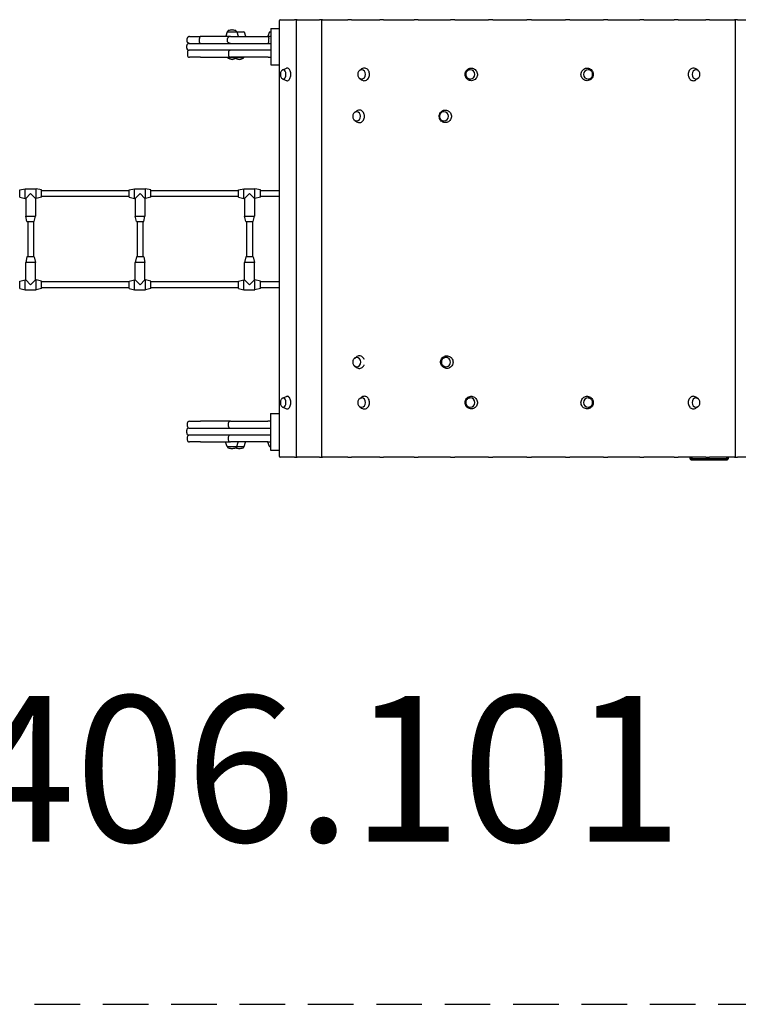
# Model space of a CAD drawing. Units: millimetres. Extents: x -3915 to 3904, y -2098 to 3663.
# Drawn here: x -330 to 1641, y -2098 to 602 of the extents above; entities that cross this region are included whole.
import ezdxf

# ---------------------------------------------------------------- set-up
doc = ezdxf.new("R2010")
doc.units = ezdxf.units.MM
doc.header["$LTSCALE"] = 50
doc.linetypes.add('DASHED', pattern=[0.75, 0.5, -0.25])
doc.layers.add('SW_hulplaag', color=6, linetype='Continuous', plot=False)
doc.layers.add('SW_Toestellen', color=2, linetype='Continuous')
doc.styles.add('SPW_2D_CAD', font='arial.ttf', dxfattribs={"height": 400})

msp = doc.modelspace()

# ---------------------------------------------------------------- linework, layer by layer
at = {"layer": 'SW_Toestellen'}
for p, q in [((381.7, 599), (381.7, -595)), ((384.7, 602), (385, 602)), ((385, 602), (424, 602)), ((426.5, 602), (424, 602)), ((431.1, 602), (426.5, 602)), ((428.1, 599), (428.1, -595)), ((431.1, 602), (491.9, 602)), ((494.4, 602), (491.9, 602)), ((500.3, 602), (494.4, 602)), ((497.3, 599), (497.3, -595)), ((500.3, 602), (570, 602)), ((572.7, 602), (570, 602)), ((579.3, 602), (572.7, 602)), ((579.7, 602), (579.3, 602)), ((579.7, 602), (657.1, 602)), ((659.7, 602), (657.1, 602)), ((667, 602), (659.7, 602)), ((667.7, 602), (667, 602)), ((667.7, 602), (751.5, 602)), ((754, 602), (751.5, 602)), ((761.9, 602), (754, 602)), ((762.9, 602), (761.9, 602)), ((762.9, 602), (851.5, 602)), ((853.9, 602), (851.5, 602)), ((862.1, 602), (853.9, 602)), ((863.5, 602), (862.1, 602)), ((863.5, 602), (955.3, 602)), ((957.5, 602), (955.3, 602)), ((965.9, 602), (957.5, 602)), ((967.6, 602), (965.9, 602)), ((967.6, 602), (1061, 602)), ((1062.9, 602), (1061, 602)), ((1071.4, 602), (1062.9, 602)), ((1073.4, 602), (1071.4, 602)), ((1073.4, 602), (1166.7, 602)), ((1168.4, 602), (1166.7, 602)), ((1176.8, 602), (1168.4, 602)), ((1179, 602), (1176.8, 602)), ((1179, 602), (1270.5, 602)), ((1271.8, 602), (1270.5, 602)), ((1280, 602), (1271.8, 602)), ((1282.4, 602), (1280, 602)), ((1282.4, 602), (1370.5, 602)), ((1371.5, 602), (1370.5, 602)), ((1379.2, 602), (1371.5, 602)), ((1381.8, 602), (1379.2, 602)), ((1381.8, 602), (1464.8, 602)), ((1465.5, 602), (1464.8, 602)), ((1472.7, 602), (1465.5, 602)), ((1475.4, 602), (1472.7, 602)), ((1475.4, 602), (1551.9, 602)), ((1552.2, 602), (1551.9, 602)), ((1558.7, 602), (1552.2, 602)), ((1561.4, 602), (1558.7, 602)), ((1561.4, 602), (1630, 602)), ((1635.8, 602), (1630, 602)), ((1633, -595), (1633, 599)), ((1638.4, 602), (1635.8, 602)), ((1638.4, 602), (1697.8, 602)), ((239.1, 568.7), (234.9, 556.7)), ((239.6, 569), (264.9, 569)), ((264.9, 569), (284.9, 569)), ((265.3, 568.7), (269.5, 556.7)), ((268.2, 569), (276.4, 569)), ((268.2, 569), (268.2, 569)), ((276.4, 569), (276.4, 569)), ((285.4, 568.7), (289.6, 556.7)), ((354.9, 568.7), (350.8, 556.7)), ((355.4, 569), (358.7, 569)), ((358.7, 578), (381.7, 578)), ((358.7, 578), (358.7, 478)), ((129.3, 543), (129.3, 550)), ((135.7, 556), (166.2, 556)), ((162.8, 543), (162.8, 550)), ((248.4, 556), (166.2, 556)), ((239.9, 543), (239.9, 550)), ((248.4, 556), (351.1, 556)), ((358.7, 556), (351.1, 556)), ((353, 543), (353, 550)), ((128, 524), (128, 531)), ((134, 537), (358.7, 537)), ((358.7, 518), (134, 518)), ((129.7, 512), (129.7, 505)), ((166.2, 499), (135.7, 499)), ((166.2, 499), (248.4, 499)), ((240.2, 497.4), (240.2, 499)), ((264.2, 497.4), (240.2, 497.4)), ((242.4, 512), (242.4, 505)), ((351.1, 499), (248.4, 499)), ((264.2, 497.4), (264.2, 499)), ((284.3, 497.4), (264.2, 497.4)), ((284.3, 497.4), (284.3, 499)), ((351.1, 499), (358.7, 499)), ((358.7, 478), (381.7, 478)), ((391.7, 464.8), (401.2, 468.8)), ((602.5, 463.3), (607.6, 466.9)), ((1529.4, 463.4), (1524.2, 467.1)), ((391.7, 439.2), (401.2, 435.2)), ((602.5, 440.7), (607.6, 437.1)), ((1529.4, 440.6), (1524.2, 436.9)), ((589.1, 348.5), (594.5, 352.1)), ((589.1, 325.5), (594.5, 321.9)), ((-330, 135), (-315, 138.5)), ((-315, 111.5), (-315, 138.5)), ((-315, 138.5), (-285, 138.5)), ((-285, 111.5), (-285, 138.5)), ((-270, 135), (-285, 138.5)), ((-270, 115), (-270, 135)), ((-30, 135), (-15, 138.5)), ((-15, 111.5), (-15, 138.5)), ((-15, 138.5), (15, 138.5)), ((15, 111.5), (15, 138.5)), ((30, 135), (15, 138.5)), ((270, 135), (285, 138.5)), ((285, 111.5), (285, 138.5)), ((285, 138.5), (315, 138.5)), ((315, 111.5), (315, 138.5)), ((330, 135), (315, 138.5)), ((-330, 115), (-330, 135)), ((-330, 115), (-315, 111.5)), ((-315, 111.5), (-313.5, 111.5)), ((-300, 125), (-313.5, 111.5)), ((-313.5, 111.5), (-313.5, 63.5)), ((-286.5, 111.5), (-300, 125)), ((-286.5, 111.5), (-286.5, 63.5)), ((-286.5, 111.5), (-285, 111.5)), ((-270, 115), (-285, 111.5)), ((-30, 133), (-270, 133)), ((-30, 117), (-270, 117)), ((-30, 115), (-30, 135)), ((-30, 115), (-15, 111.5)), ((-15, 111.5), (-13.5, 111.5)), ((0, 125), (-13.5, 111.5)), ((-13.5, 111.5), (-13.5, 63.5)), ((13.5, 111.5), (0, 125)), ((13.5, 111.5), (13.5, 63.5)), ((13.5, 111.5), (15, 111.5)), ((30, 115), (15, 111.5)), ((30, 115), (30, 135)), ((270, 133), (30, 133)), ((270, 117), (30, 117)), ((270, 115), (270, 135)), ((270, 115), (285, 111.5)), ((285, 111.5), (286.5, 111.5)), ((300, 125), (286.5, 111.5)), ((286.5, 111.5), (286.5, 63.5)), ((313.5, 111.5), (300, 125)), ((313.5, 111.5), (313.5, 63.5)), ((313.5, 111.5), (315, 111.5)), ((330, 115), (315, 111.5)), ((330, 115), (330, 135)), ((381.7, 133), (330, 133)), ((381.7, 117), (330, 117)), ((-313.5, 63.5), (-286.5, 63.5)), ((-310, 48.5), (-313.5, 63.5)), ((-290, 48.5), (-286.5, 63.5)), ((-13.5, 63.5), (13.5, 63.5)), ((-10, 48.5), (-13.5, 63.5)), ((10, 48.5), (13.5, 63.5)), ((286.5, 63.5), (313.5, 63.5)), ((290, 48.5), (286.5, 63.5)), ((310, 48.5), (313.5, 63.5)), ((-310, 48.5), (-290, 48.5)), ((-308, 48.5), (-308, -48.5)), ((-292, 48.5), (-292, -48.5)), ((-10, 48.5), (10, 48.5)), ((-8, 48.5), (-8, -48.5)), ((8, 48.5), (8, -48.5)), ((290, 48.5), (310, 48.5)), ((292, 48.5), (292, -48.5)), ((308, 48.5), (308, -48.5)), ((-310, -48.5), (-313.5, -63.5)), ((-290, -48.5), (-310, -48.5)), ((-290, -48.5), (-286.5, -63.5)), ((-10, -48.5), (-13.5, -63.5)), ((10, -48.5), (-10, -48.5)), ((10, -48.5), (13.5, -63.5)), ((290, -48.5), (286.5, -63.5)), ((310, -48.5), (290, -48.5)), ((310, -48.5), (313.5, -63.5)), ((-286.5, -63.5), (-313.5, -63.5)), ((-313.5, -111.5), (-313.5, -63.5)), ((-286.5, -111.5), (-286.5, -63.5)), ((13.5, -63.5), (-13.5, -63.5)), ((-13.5, -111.5), (-13.5, -63.5)), ((13.5, -111.5), (13.5, -63.5)), ((313.5, -63.5), (286.5, -63.5)), ((286.5, -111.5), (286.5, -63.5)), ((313.5, -111.5), (313.5, -63.5)), ((-330, -115), (-315, -111.5)), ((-330, -135), (-330, -115)), ((-315, -138.5), (-315, -111.5)), ((-315, -111.5), (-313.5, -111.5)), ((-313.5, -111.5), (-300, -125)), ((-300, -125), (-286.5, -111.5)), ((-286.5, -111.5), (-285, -111.5)), ((-285, -138.5), (-285, -111.5)), ((-270, -115), (-285, -111.5)), ((-270, -135), (-270, -115)), ((-30, -117), (-270, -117)), ((-30, -133), (-270, -133)), ((-30, -115), (-15, -111.5)), ((-30, -135), (-30, -115)), ((-15, -138.5), (-15, -111.5)), ((-15, -111.5), (-13.5, -111.5)), ((-13.5, -111.5), (0, -125)), ((0, -125), (13.5, -111.5)), ((13.5, -111.5), (15, -111.5)), ((15, -138.5), (15, -111.5)), ((30, -115), (15, -111.5)), ((30, -135), (30, -115)), ((270, -117), (30, -117)), ((270, -133), (30, -133)), ((270, -115), (285, -111.5)), ((270, -135), (270, -115)), ((285, -138.5), (285, -111.5)), ((285, -111.5), (286.5, -111.5)), ((286.5, -111.5), (300, -125)), ((300, -125), (313.5, -111.5)), ((313.5, -111.5), (315, -111.5)), ((315, -138.5), (315, -111.5)), ((330, -115), (315, -111.5)), ((330, -135), (330, -115)), ((381.7, -117), (330, -117)), ((381.7, -133), (330, -133)), ((-330, -135), (-315, -138.5)), ((-315, -138.5), (-285, -138.5)), ((-270, -135), (-285, -138.5)), ((-30, -135), (-15, -138.5)), ((-15, -138.5), (15, -138.5)), ((30, -135), (15, -138.5)), ((270, -135), (285, -138.5)), ((285, -138.5), (315, -138.5)), ((330, -135), (315, -138.5)), ((588.8, -325.9), (593.5, -322.3)), ((588.8, -348.1), (593.5, -351.7)), ((391.7, -435.2), (401.2, -431.2)), ((602.5, -436.7), (607.6, -433.1)), ((1529.4, -436.6), (1524.2, -432.9)), ((358.2, -478), (381.7, -478)), ((358.2, -478), (358.2, -578)), ((391.7, -460.8), (401.2, -464.8)), ((602.5, -459.3), (607.6, -462.9)), ((1529.4, -459.4), (1524.2, -463.1)), ((129.6, -505), (129.6, -512)), ((135.6, -499), (165.9, -499)), ((248, -499), (165.9, -499)), ((242, -505), (242, -512)), ((248, -499), (350.7, -499)), ((358.2, -499), (350.7, -499)), ((127.9, -531), (127.9, -524)), ((133.9, -518), (358.2, -518)), ((358.2, -537), (133.9, -537)), ((129.6, -543), (129.6, -550)), ((165.9, -556), (135.6, -556)), ((165.9, -556), (248, -556)), ((238.9, -568.7), (234.8, -556.7)), ((242, -543), (242, -550)), ((350.7, -556), (248, -556)), ((265.2, -568.7), (269.3, -556.7)), ((285.4, -568.7), (289.6, -556.7)), ((354.6, -568.7), (350.5, -556.7)), ((350.7, -556), (358.2, -556)), ((264.7, -569), (239.4, -569)), ((284.9, -569), (264.7, -569)), ((358.2, -569), (355.1, -569)), ((358.2, -578), (381.7, -578)), ((385, -598), (384.7, -598)), ((424, -598), (385, -598)), ((424, -598), (426.5, -598)), ((426.5, -598), (431.1, -598)), ((491.9, -598), (431.1, -598)), ((491.9, -598), (494.4, -598)), ((494.4, -598), (500.3, -598)), ((570, -598), (500.3, -598)), ((570, -598), (572.7, -598)), ((572.7, -598), (579.3, -598)), ((579.3, -598), (579.7, -598)), ((657.1, -598), (579.7, -598)), ((657.1, -598), (659.7, -598)), ((659.7, -598), (667, -598)), ((667, -598), (667.7, -598)), ((751.5, -598), (667.7, -598)), ((751.5, -598), (754, -598)), ((754, -598), (761.9, -598)), ((761.9, -598), (762.9, -598)), ((851.5, -598), (762.9, -598)), ((851.5, -598), (853.9, -598)), ((853.9, -598), (862.1, -598)), ((862.1, -598), (863.5, -598)), ((955.3, -598), (863.5, -598)), ((955.3, -598), (957.5, -598)), ((957.5, -598), (965.9, -598)), ((965.9, -598), (967.6, -598)), ((1061, -598), (967.6, -598)), ((1061, -598), (1062.9, -598)), ((1062.9, -598), (1071.4, -598)), ((1071.4, -598), (1073.4, -598)), ((1166.7, -598), (1073.4, -598)), ((1166.7, -598), (1168.4, -598)), ((1168.4, -598), (1176.8, -598)), ((1176.8, -598), (1179, -598)), ((1270.5, -598), (1179, -598)), ((1270.5, -598), (1271.8, -598)), ((1271.8, -598), (1280, -598)), ((1280, -598), (1282.4, -598)), ((1370.5, -598), (1282.4, -598)), ((1370.5, -598), (1371.5, -598)), ((1371.5, -598), (1379.2, -598)), ((1379.2, -598), (1381.8, -598)), ((1464.8, -598), (1381.8, -598)), ((1464.8, -598), (1465.5, -598)), ((1465.5, -598), (1472.7, -598)), ((1472.7, -598), (1475.4, -598)), ((1551.9, -598), (1475.4, -598)), ((1507.8, -598), (1507.8, -602)), ((1507.8, -602), (1510.7, -602)), ((1510.7, -602), (1513.7, -598)), ((1513.7, -598), (1510.7, -602)), ((1510.7, -602), (1510.7, -598)), ((1610.7, -602), (1510.7, -602)), ((1510.7, -604.8), (1510.7, -602)), ((1510.7, -604.8), (1610.7, -604.8)), ((1551.9, -598), (1552.2, -598)), ((1552.2, -598), (1558.7, -598)), ((1558.7, -598), (1561.4, -598)), ((1630, -598), (1561.4, -598)), ((1607.7, -598), (1610.7, -602)), ((1610.7, -602), (1607.7, -598)), ((1610.7, -598), (1610.7, -602)), ((1610.7, -604.8), (1610.7, -602)), ((1610.7, -602), (1613.6, -602)), ((1613.6, -602), (1613.6, -598)), ((1630, -598), (1635.8, -598)), ((1635.8, -598), (1638.4, -598)), ((1697.8, -598), (1638.4, -598))]:
    msp.add_line(p, q, dxfattribs=at)
at = {"layer": 'SW_Toestellen', "color": 254, "linetype": 'DASHED', "ltscale": 5}
msp.add_lwpolyline([(-2914.5, -2098), (2904.1, -2098, 0.414214), (3904.1, -1098)], format="xyb", dxfattribs=at)
at = {"layer": 'SW_Toestellen'}
for centre, radius, start, end in [((384.7, 599), 3, 90, 180), ((431.1, 599), 3, 90, 180), ((500.3, 599), 3, 90, 180), ((1630, 599), 3, 0, 90), ((239.6, 568.5), 0.5, 90.6912, 160.9065), ((242.6, 569), 3, 106.5728, 180), ((254.5, 529), 44.8, 92.8998, 106.5728), ((249.9, 529), 44.8, 73.4272, 87.1002), ((261.9, 569), 3, 0, 73.4272), ((264.9, 568.5), 0.5, 19.0935, 89.3088), ((284.9, 568.5), 0.5, 19.0935, 89.3088), ((355.4, 568.5), 0.5, 90.6912, 160.9065), ((235.4, 556.5), 0.5, 160.9065, 270), ((269, 556.5), 0.5, 270, 19.0935), ((289.1, 556.5), 0.5, 270, 19.0935), ((351.2, 556.5), 0.5, 160.9065, 270), ((134, 531), 6, 90, 180), ((134, 524), 6, 180, 270), ((135.7, 512), 6, 90, 180), ((248.4, 512), 6, 90, 180), ((135.7, 505), 6, 180, 270), ((252.2, 512.4), 19.2, 231.3178, 308.6822), ((248.4, 505), 6, 180, 270), ((272.3, 512.4), 19.2, 238.4804, 308.6822), ((135.6, -505), 6, 90, 180), ((135.6, -512), 6, 180, 270), ((248, -505), 6, 90, 180), ((248, -512), 6, 180, 270), ((133.9, -524), 6, 90, 180), ((133.9, -531), 6, 180, 270), ((135.6, -543), 6, 90, 180), ((248, -543), 6, 90, 180), ((135.6, -550), 6, 180, 270), ((235.3, -556.5), 0.5, 90, 199.0935), ((248, -550), 6, 180, 270), ((268.8, -556.5), 0.5, 340.9065, 90), ((289.1, -556.5), 0.5, 340.9065, 90), ((350.9, -556.5), 0.5, 90, 199.0935), ((239.4, -568.5), 0.5, 199.0935, 269.3088), ((242.4, -569), 3, 180, 253.4272), ((254.3, -529), 44.8, 253.4272, 267.1002), ((249.8, -529), 44.8, 272.8998, 286.5728), ((274.5, -529), 44.8, 253.945, 267.1002), ((261.7, -569), 3, 286.5728, 0), ((264.7, -568.5), 0.5, 270.6912, 340.9065), ((270, -529), 44.8, 272.8998, 286.5728), ((281.9, -569), 3, 286.5728, 0), ((284.9, -568.5), 0.5, 270.6912, 340.9065), ((355.1, -568.5), 0.5, 199.0935, 269.3088), ((384.7, -595), 3, 180, 270), ((431.1, -595), 3, 180, 270), ((500.3, -595), 3, 180, 270), ((1630, -595), 3, 270, 0)]:
    msp.add_arc(centre, radius, start, end, dxfattribs=at)
for centre, major_axis, ratio, start_param in [((393.1, 452), (0, 12.7), 0.556091, 3.141593), ((607.9, 452), (0, 12.7), 0.825959, 3.141593), ((905.7, 452), (0, 12.7), 0.981245, 3.141593), ((1228.7, 452), (0, -12.7), 0.977835, 3.141593), ((1524.4, 452), (0, -12.7), 0.81628, 3.141593), ((594.1, 337), (0, 12.6), 0.81218, 3.141593), ((833.5, 337), (0, 12.6), 0.957694, 3.141593), ((594.4, -337), (0, 12.7), 0.835765, 3.141593), ((838.8, -337), (0, 12.7), 0.980121, 3.130018), ((393.1, -448), (0, 12.7), 0.556091, 3.141593), ((607.9, -448), (0, 12.7), 0.825959, 3.141593), ((905.7, -448), (0, 12.7), 0.981245, 3.141593), ((1228.7, -448), (0, -12.7), 0.977835, 3.141593), ((1524.4, -448), (0, -12.7), 0.81628, 3.141593)]:
    msp.add_ellipse(centre, major_axis=major_axis, ratio=ratio, start_param=start_param, end_param=6.283185, dxfattribs=at)
for points, knots in [([(135.7, 556), (135.7, 556), (135.7, 556), (135, 556), (134.3, 555.9), (133, 555.5), (132.4, 555.2), (131.3, 554.4), (130.7, 553.9), (130, 552.8), (129.7, 552.2), (129.4, 551.1), (129.3, 550.6), (129.3, 550)], [-0.001559, -0.001559, -0.001559, -0.001559, 0, 0, 0.271341, 0.271341, 0.529133, 0.529133, 0.78793, 0.78793, 0.982037, 0.982037, 1.152016, 1.152016, 1.152016, 1.152016]), ([(135.7, 537), (135.7, 537), (135.7, 537), (135, 537), (134.3, 537.1), (133, 537.5), (132.4, 537.8), (131.3, 538.6), (130.7, 539.1), (130, 540.2), (129.7, 540.8), (129.4, 541.9), (129.3, 542.4), (129.3, 543)], [-1.142667, -1.142667, -1.142667, -1.142667, -1.141123, -1.141123, -0.872347, -0.872347, -0.616993, -0.616993, -0.360643, -0.360643, -0.168372, -0.168372, 0, 0, 0, 0]), ([(166.2, 556), (166.2, 556), (166.1, 556), (165.8, 556), (165.4, 555.9), (164.7, 555.5), (164.4, 555.2), (163.8, 554.4), (163.5, 553.9), (163.1, 552.8), (163, 552.2), (162.8, 551.1), (162.8, 550.6), (162.8, 550)], [-1.142667, -1.142667, -1.142667, -1.142667, -1.141123, -1.141123, -0.872347, -0.872347, -0.616993, -0.616993, -0.360643, -0.360643, -0.168372, -0.168372, 0, 0, 0, 0]), ([(166.2, 537), (166.2, 537), (166.1, 537), (165.8, 537), (165.4, 537.1), (164.7, 537.5), (164.4, 537.8), (163.8, 538.6), (163.5, 539.1), (163.1, 540.2), (163, 540.8), (162.8, 541.9), (162.8, 542.4), (162.8, 543)], [-0.001559, -0.001559, -0.001559, -0.001559, 0, 0, 0.271341, 0.271341, 0.529133, 0.529133, 0.78793, 0.78793, 0.982037, 0.982037, 1.152016, 1.152016, 1.152016, 1.152016]), ([(248.4, 556), (248.3, 556), (248.3, 556), (247.4, 556), (246.5, 555.9), (244.8, 555.5), (244, 555.2), (242.5, 554.4), (241.8, 553.9), (240.8, 552.8), (240.4, 552.2), (240, 551.1), (239.9, 550.6), (239.9, 550)], [-0.001559, -0.001559, -0.001559, -0.001559, 0, 0, 0.271341, 0.271341, 0.529133, 0.529133, 0.78793, 0.78793, 0.982037, 0.982037, 1.152016, 1.152016, 1.152016, 1.152016]), ([(248.4, 537), (248.3, 537), (248.3, 537), (247.4, 537), (246.5, 537.1), (244.8, 537.5), (244, 537.8), (242.5, 538.6), (241.8, 539.1), (240.8, 540.2), (240.4, 540.8), (240, 541.9), (239.9, 542.4), (239.9, 543)], [-1.142667, -1.142667, -1.142667, -1.142667, -1.141123, -1.141123, -0.872347, -0.872347, -0.616993, -0.616993, -0.360643, -0.360643, -0.168372, -0.168372, 0, 0, 0, 0]), ([(351.1, 556), (351.1, 556), (351.1, 556), (351.3, 556), (351.5, 555.9), (351.9, 555.5), (352.1, 555.2), (352.4, 554.4), (352.6, 553.9), (352.8, 552.8), (352.9, 552.2), (353, 551.1), (353, 550.6), (353, 550)], [-1.142667, -1.142667, -1.142667, -1.142667, -1.141123, -1.141123, -0.872347, -0.872347, -0.616993, -0.616993, -0.360643, -0.360643, -0.168372, -0.168372, 0, 0, 0, 0]), ([(351.1, 537), (351.1, 537), (351.1, 537), (351.3, 537), (351.5, 537.1), (351.9, 537.5), (352.1, 537.8), (352.4, 538.6), (352.6, 539.1), (352.8, 540.2), (352.9, 540.8), (353, 541.9), (353, 542.4), (353, 543)], [-0.001559, -0.001559, -0.001559, -0.001559, 0, 0, 0.271341, 0.271341, 0.529133, 0.529133, 0.78793, 0.78793, 0.982037, 0.982037, 1.152016, 1.152016, 1.152016, 1.152016]), ([(393.1, 464.6), (392.3, 464.6), (391.5, 464.5), (390, 463.9), (389.3, 463.4), (387.9, 462.1), (387.3, 461.3), (386.1, 459.3), (385.7, 458.1), (385, 455.5), (384.8, 454.2), (384.7, 451.5), (384.8, 450.1), (385.2, 447.5), (385.6, 446.2), (386.6, 443.9), (387.2, 442.8), (388.8, 441), (389.7, 440.3), (391.5, 439.5), (392.3, 439.3), (393.1, 439.3)], [4.712389, 4.712389, 4.712389, 4.712389, 4.934325, 4.934325, 5.18006, 5.18006, 5.489724, 5.489724, 5.850454, 5.850454, 6.211341, 6.211341, 6.566769, 6.566769, 6.924635, 6.924635, 7.28882, 7.28882, 7.622013, 7.622013, 7.853982, 7.853982, 7.853982, 7.853982]), ([(401.2, 435.2), (402.2, 434.8), (403.3, 434.6), (405.3, 434.9), (406.3, 435.3), (408.2, 436.7), (409.1, 437.6), (410.7, 440), (411.4, 441.5), (412.5, 444.6), (412.9, 446.4), (413.4, 450), (413.4, 451.8), (413.2, 455.5), (413, 457.3), (412.1, 460.7), (411.5, 462.3), (410.1, 465), (409.3, 466.2), (407.4, 468), (406.4, 468.7), (404.3, 469.3), (403.2, 469.4), (401.9, 469.1), (401.5, 468.9), (401.2, 468.8)], [1.337068, 1.337068, 1.337068, 1.337068, 1.646801, 1.646801, 1.94881, 1.94881, 2.266625, 2.266625, 2.591753, 2.591753, 2.916499, 2.916499, 3.240331, 3.240331, 3.564, 3.564, 3.888321, 3.888321, 4.213612, 4.213612, 4.535924, 4.535924, 4.84233, 4.84233, 4.946118, 4.946118, 4.946118, 4.946118]), ([(607.9, 464.6), (606.7, 464.6), (605.6, 464.4), (603.4, 463.7), (602.4, 463.1), (600.6, 461.6), (599.7, 460.6), (598.3, 458.5), (597.8, 457.3), (597.1, 454.7), (596.9, 453.3), (596.9, 450.6), (597.1, 449.2), (597.9, 446.6), (598.4, 445.3), (599.9, 443.2), (600.8, 442.2), (602.8, 440.7), (603.9, 440.1), (606, 439.5), (606.9, 439.3), (607.9, 439.3)], [4.712389, 4.712389, 4.712389, 4.712389, 5.004305, 5.004305, 5.303344, 5.303344, 5.618651, 5.618651, 5.949054, 5.949054, 6.287431, 6.287431, 6.627894, 6.627894, 6.966124, 6.966124, 7.295845, 7.295845, 7.60928, 7.60928, 7.853982, 7.853982, 7.853982, 7.853982]), ([(607.6, 437.1), (608.9, 436.2), (610.3, 435.5), (613.3, 434.7), (614.9, 434.6), (617.9, 435), (619.4, 435.5), (622.2, 437), (623.5, 438), (625.7, 440.5), (626.7, 441.9), (628.2, 445.2), (628.7, 446.9), (629.3, 450.6), (629.4, 452.4), (628.9, 456.1), (628.5, 457.9), (627.2, 461.2), (626.3, 462.8), (624.1, 465.4), (622.9, 466.5), (620.1, 468.2), (618.7, 468.8), (615.6, 469.4), (614.1, 469.4), (611.1, 468.8), (609.6, 468.2), (608, 467.2), (607.8, 467), (607.6, 466.9)], [1.038894, 1.038894, 1.038894, 1.038894, 1.357979, 1.357979, 1.674496, 1.674496, 1.990482, 1.990482, 2.30861, 2.30861, 2.629199, 2.629199, 2.951126, 2.951126, 3.273509, 3.273509, 3.595921, 3.595921, 3.917979, 3.917979, 4.238893, 4.238893, 4.557484, 4.557484, 4.87368, 4.87368, 5.189907, 5.189907, 5.244292, 5.244292, 5.244292, 5.244292]), ([(891.2, 452), (891.2, 450.2), (891.5, 448.3), (892.6, 444.8), (893.4, 443.1), (895.6, 440.2), (896.9, 438.9), (899.9, 436.8), (901.6, 436), (905, 434.9), (906.8, 434.7), (910.5, 434.8), (912.3, 435.1), (915.7, 436.4), (917.3, 437.3), (920.1, 439.6), (921.3, 441), (923.3, 444), (924.1, 445.7), (925, 449.3), (925.2, 451.2), (925, 454.9), (924.6, 456.7), (923.3, 460.1), (922.3, 461.7), (920, 464.5), (918.6, 465.8), (915.5, 467.7), (913.8, 468.4), (910.3, 469.3), (908.5, 469.4), (904.9, 469.1), (903.1, 468.6), (899.8, 467.1), (898.2, 466.1), (895.5, 463.7), (894.3, 462.2), (892.5, 459), (891.9, 457.3), (891.3, 454.3), (891.2, 453.2), (891.2, 452)], [0, 0, 0, 0, 0.320333, 0.320333, 0.640605, 0.640605, 0.96071, 0.96071, 1.2806, 1.2806, 1.600311, 1.600311, 1.91996, 1.91996, 2.239697, 2.239697, 2.559626, 2.559626, 2.879768, 2.879768, 3.20006, 3.20006, 3.520391, 3.520391, 3.840639, 3.840639, 4.160707, 4.160707, 4.480558, 4.480558, 4.800247, 4.800247, 5.119901, 5.119901, 5.439668, 5.439668, 5.759637, 5.759637, 6.079813, 6.079813, 6.283185, 6.283185, 6.283185, 6.283185]), ([(905.7, 464.6), (904.4, 464.6), (903.1, 464.4), (900.6, 463.6), (899.4, 463), (897.2, 461.4), (896.3, 460.4), (894.8, 458.2), (894.2, 457), (893.4, 454.4), (893.2, 453), (893.3, 450.3), (893.6, 449), (894.5, 446.4), (895.1, 445.2), (896.8, 443.1), (897.8, 442.2), (900, 440.7), (901.2, 440.1), (903.6, 439.5), (904.7, 439.3), (905.7, 439.3)], [4.712389, 4.712389, 4.712389, 4.712389, 5.029831, 5.029831, 5.347797, 5.347797, 5.667102, 5.667102, 5.987985, 5.987985, 6.310071, 6.310071, 6.63255, 6.63255, 6.954482, 6.954482, 7.275104, 7.275104, 7.594134, 7.594134, 7.853982, 7.853982, 7.853982, 7.853982]), ([(1209.1, 452), (1209.1, 450.2), (1209.4, 448.3), (1210.5, 444.8), (1211.4, 443.1), (1213.5, 440.2), (1214.9, 438.9), (1217.8, 436.8), (1219.5, 436), (1222.9, 434.9), (1224.7, 434.7), (1228.3, 434.8), (1230.1, 435.1), (1233.5, 436.4), (1235.1, 437.3), (1238, 439.6), (1239.2, 441), (1241.2, 444), (1241.9, 445.7), (1242.9, 449.3), (1243, 451.2), (1242.8, 454.9), (1242.4, 456.7), (1241.1, 460.1), (1240.2, 461.7), (1237.8, 464.5), (1236.5, 465.8), (1233.4, 467.7), (1231.7, 468.4), (1228.2, 469.3), (1226.4, 469.4), (1222.8, 469.1), (1221, 468.6), (1217.7, 467.1), (1216.1, 466.1), (1213.4, 463.7), (1212.3, 462.2), (1210.5, 459), (1209.8, 457.3), (1209.2, 454.3), (1209.1, 453.2), (1209.1, 452)], [0, 0, 0, 0, 0.320392, 0.320392, 0.640712, 0.640712, 0.960839, 0.960839, 1.28071, 1.28071, 1.600367, 1.600367, 1.919951, 1.919951, 2.239639, 2.239639, 2.559558, 2.559558, 2.879726, 2.879726, 3.20007, 3.20007, 3.52046, 3.52046, 3.840753, 3.840753, 4.160835, 4.160835, 4.480661, 4.480661, 4.800291, 4.800291, 5.119881, 5.119881, 5.439605, 5.439605, 5.759571, 5.759571, 6.07978, 6.07978, 6.283185, 6.283185, 6.283185, 6.283185]), ([(1228.7, 439.3), (1230, 439.3), (1231.3, 439.6), (1233.8, 440.4), (1235, 441), (1237.1, 442.6), (1238.1, 443.6), (1239.6, 445.8), (1240.2, 447), (1240.9, 449.6), (1241.1, 451), (1241.1, 453.7), (1240.8, 455), (1239.9, 457.6), (1239.2, 458.8), (1237.6, 460.9), (1236.6, 461.8), (1234.4, 463.3), (1233.1, 463.9), (1230.8, 464.5), (1229.7, 464.6), (1228.7, 464.6)], [1.570796, 1.570796, 1.570796, 1.570796, 1.887762, 1.887762, 2.205354, 2.205354, 2.524537, 2.524537, 2.845587, 2.845587, 3.168049, 3.168049, 3.490974, 3.490974, 3.813259, 3.813259, 4.134004, 4.134004, 4.452863, 4.452863, 4.712389, 4.712389, 4.712389, 4.712389]), ([(1524.2, 467.1), (1522.8, 468), (1521.4, 468.6), (1518.4, 469.3), (1516.9, 469.4), (1513.9, 468.9), (1512.4, 468.4), (1509.7, 466.8), (1508.5, 465.8), (1506.3, 463.3), (1505.3, 461.8), (1503.9, 458.5), (1503.4, 456.7), (1502.9, 453.1), (1502.9, 451.2), (1503.3, 447.6), (1503.8, 445.8), (1505.2, 442.5), (1506.1, 441), (1508.3, 438.4), (1509.5, 437.3), (1512.3, 435.7), (1513.7, 435.1), (1516.7, 434.6), (1518.3, 434.7), (1521.2, 435.3), (1522.7, 435.9), (1524, 436.9), (1524.1, 436.9), (1524.2, 436.9)], [4.201279, 4.201279, 4.201279, 4.201279, 4.520178, 4.520178, 4.836326, 4.836326, 5.152103, 5.152103, 5.470342, 5.470342, 5.791147, 5.791147, 6.113237, 6.113237, 6.43573, 6.43573, 6.75823, 6.75823, 7.080359, 7.080359, 7.401256, 7.401256, 7.719617, 7.719617, 8.035442, 8.035442, 8.351522, 8.351522, 8.365092, 8.365092, 8.365092, 8.365092]), ([(1524.4, 439.3), (1525.5, 439.3), (1526.6, 439.6), (1528.7, 440.3), (1529.8, 440.9), (1531.6, 442.4), (1532.4, 443.4), (1533.8, 445.5), (1534.3, 446.7), (1535.1, 449.3), (1535.3, 450.7), (1535.3, 453.4), (1535.1, 454.8), (1534.3, 457.4), (1533.7, 458.6), (1532.3, 460.8), (1531.4, 461.8), (1529.4, 463.3), (1528.3, 463.9), (1526.3, 464.5), (1525.3, 464.6), (1524.4, 464.6)], [1.570796, 1.570796, 1.570796, 1.570796, 1.860826, 1.860826, 2.15852, 2.15852, 2.473674, 2.473674, 2.80482, 2.80482, 3.144145, 3.144145, 3.48554, 3.48554, 3.824767, 3.824767, 4.155324, 4.155324, 4.468602, 4.468602, 4.712389, 4.712389, 4.712389, 4.712389]), ([(1531.5, 461.5), (1531.4, 461.7), (1531.2, 461.9), (1530.6, 462.6), (1530, 463), (1529.4, 463.4)], [3.9586221, 3.9586221, 3.9586221, 3.9586221, 4.0140803, 4.0140803, 4.2012786, 4.2012786, 4.2012786, 4.2012786]), ([(390.6, 439.9), (390.7, 439.8), (390.9, 439.7), (391.3, 439.4), (391.5, 439.3), (391.7, 439.2)], [7.4595123, 7.4595123, 7.4595123, 7.4595123, 7.5320819, 7.5320819, 7.620253, 7.620253, 7.620253, 7.620253]), ([(600.4, 442.7), (600.6, 442.4), (600.9, 442.1), (601.7, 441.4), (602.1, 441), (602.5, 440.7)], [7.0692073, 7.0692073, 7.0692073, 7.0692073, 7.1760947, 7.1760947, 7.3220789, 7.3220789, 7.3220789, 7.3220789]), ([(594.5, 321.9), (595.8, 321), (597.3, 320.3), (600.2, 319.7), (601.7, 319.6), (604.7, 320.1), (606.2, 320.6), (608.9, 322.2), (610.1, 323.3), (612.3, 325.9), (613.2, 327.4), (614.6, 330.6), (615.1, 332.4), (615.6, 336.1), (615.6, 337.9), (615.1, 341.6), (614.6, 343.4), (613.2, 346.6), (612.3, 348.1), (610.1, 350.7), (608.8, 351.8), (606.1, 353.4), (604.6, 353.9), (601.7, 354.4), (600.1, 354.3), (597.2, 353.6), (595.8, 353), (594.5, 352.1)], [1.353113, 1.353113, 1.353113, 1.353113, 1.671932, 1.671932, 1.987919, 1.987919, 2.303613, 2.303613, 2.621905, 2.621905, 2.9428, 2.9428, 3.264958, 3.264958, 3.587494, 3.587494, 3.910031, 3.910031, 4.23219, 4.23219, 4.553081, 4.553081, 4.871342, 4.871342, 5.187008, 5.187008, 5.500332, 5.500332, 5.500332, 5.500332]), ([(821.2, 341.9), (820.7, 340.1), (820.5, 338.2), (820.6, 334.5), (821, 332.7), (822.2, 329.2), (823.1, 327.6), (825.3, 324.7), (826.6, 323.5), (829.6, 321.5), (831.2, 320.7), (834.7, 319.8), (836.4, 319.6), (840, 319.9), (841.7, 320.3), (845, 321.7), (846.5, 322.6), (849.2, 325), (850.4, 326.4), (852.2, 329.6), (852.9, 331.3), (853.7, 334.9), (853.8, 336.8), (853.5, 340.5), (853, 342.3), (851.6, 345.7), (850.6, 347.2), (848.2, 350), (846.8, 351.1), (843.8, 353), (842.1, 353.6), (838.6, 354.3), (836.8, 354.4), (833.3, 353.9), (831.6, 353.4), (828.4, 351.8), (826.9, 350.8), (824.4, 348.2), (823.3, 346.7), (821.9, 344.1), (821.5, 343), (821.2, 341.9)], [0, 0, 0, 0, 0.320631, 0.320631, 0.641356, 0.641356, 0.961933, 0.961933, 1.282143, 1.282143, 1.60186, 1.60186, 1.921161, 1.921161, 2.240349, 2.240349, 2.559794, 2.559794, 2.879716, 2.879716, 3.200097, 3.200097, 3.520763, 3.520763, 3.841479, 3.841479, 4.162004, 4.162004, 4.482129, 4.482129, 4.801757, 4.801757, 5.12101, 5.12101, 5.440218, 5.440218, 5.759742, 5.759742, 6.079755, 6.079755, 6.283185, 6.283185, 6.283185, 6.283185]), ([(594.1, 349.6), (592.9, 349.6), (591.8, 349.4), (589.7, 348.7), (588.7, 348.1), (586.9, 346.6), (586.1, 345.7), (584.7, 343.5), (584.1, 342.3), (583.4, 339.7), (583.2, 338.3), (583.2, 335.6), (583.4, 334.2), (584.2, 331.6), (584.7, 330.4), (586.2, 328.2), (587.1, 327.2), (589.1, 325.7), (590.1, 325.1), (592.2, 324.5), (593.1, 324.3), (594.1, 324.3)], [4.997519, 4.997519, 4.997519, 4.997519, 5.286738, 5.286738, 5.583855, 5.583855, 5.898947, 5.898947, 6.230413, 6.230413, 6.570137, 6.570137, 6.911919, 6.911919, 7.251565, 7.251565, 7.582488, 7.582488, 7.895708, 7.895708, 8.139111, 8.139111, 8.139111, 8.139111]), ([(587, 327.3), (587.1, 327.2), (587.2, 327.1), (587.9, 326.5), (588.5, 325.9), (589.1, 325.5)], [7.3975303, 7.3975303, 7.3975303, 7.3975303, 7.4326531, 7.4326531, 7.6362979, 7.6362979, 7.6362979, 7.6362979]), ([(833.5, 349.6), (832.2, 349.6), (830.9, 349.4), (828.5, 348.6), (827.3, 348), (825.2, 346.4), (824.3, 345.4), (822.8, 343.2), (822.2, 342), (821.4, 339.4), (821.3, 338.1), (821.3, 335.3), (821.6, 334), (822.4, 331.4), (823.1, 330.2), (824.7, 328.1), (825.7, 327.2), (827.9, 325.7), (829.1, 325.1), (831.4, 324.5), (832.5, 324.3), (833.5, 324.3)], [4.997519, 4.997519, 4.997519, 4.997519, 5.311604, 5.311604, 5.626955, 5.626955, 5.945452, 5.945452, 6.267519, 6.267519, 6.592191, 6.592191, 6.917708, 6.917708, 7.242089, 7.242089, 7.563622, 7.563622, 7.88151, 7.88151, 8.139111, 8.139111, 8.139111, 8.139111]), ([(614.5, -329.9), (614.5, -329.8), (614.5, -329.8), (613.8, -328.1), (612.9, -326.6), (610.8, -323.8), (609.6, -322.7), (606.8, -320.9), (605.4, -320.3), (602.3, -319.7), (600.7, -319.6), (597.7, -320.1), (596.2, -320.7), (594.4, -321.7), (594, -322), (593.5, -322.3)], [8.262924, 8.262924, 8.262924, 8.262924, 8.267323, 8.267323, 8.589311, 8.589311, 8.910243, 8.910243, 9.229059, 9.229059, 9.545623, 9.545623, 9.862016, 9.862016, 9.961667, 9.961667, 9.961667, 9.961667]), ([(841, -354.3), (842.9, -354.3), (844.7, -354), (848.1, -352.9), (849.8, -352.1), (852.7, -349.9), (854, -348.6), (856.1, -345.6), (856.9, -343.9), (858, -340.4), (858.2, -338.5), (858.2, -334.9), (857.9, -333), (856.7, -329.5), (855.8, -327.9), (853.6, -325), (852.2, -323.7), (849.2, -321.6), (847.6, -320.8), (844.1, -319.8), (842.3, -319.6), (838.6, -319.8), (836.9, -320.2), (833.5, -321.5), (831.9, -322.5), (829.1, -324.8), (827.9, -326.2), (825.9, -329.3), (825.2, -331), (824.3, -334.6), (824.2, -336.5), (824.5, -340.1), (824.9, -342), (826.3, -345.4), (827.3, -347), (829.6, -349.7), (831, -350.9), (834.2, -352.8), (835.9, -353.5), (838.8, -354.2), (839.9, -354.3), (841, -354.3)], [0, 0, 0, 0, 0.319627, 0.319627, 0.639328, 0.639328, 0.959224, 0.959224, 1.279348, 1.279348, 1.599643, 1.599643, 1.919995, 1.919995, 2.240276, 2.240276, 2.560377, 2.560377, 2.880248, 2.880248, 3.199934, 3.199934, 3.519562, 3.519562, 3.839292, 3.839292, 4.15923, 4.15923, 4.479392, 4.479392, 4.799707, 4.799707, 5.120055, 5.120055, 5.44031, 5.44031, 5.76037, 5.76037, 6.080202, 6.080202, 6.283185, 6.283185, 6.283185, 6.283185]), ([(594.4, -324.4), (593.2, -324.4), (592.1, -324.6), (589.9, -325.3), (588.9, -325.9), (587, -327.4), (586.2, -328.4), (584.8, -330.5), (584.2, -331.8), (583.5, -334.3), (583.3, -335.7), (583.3, -338.4), (583.5, -339.8), (584.3, -342.4), (584.9, -343.7), (586.4, -345.9), (587.3, -346.8), (589.3, -348.3), (590.4, -348.9), (592.5, -349.5), (593.4, -349.7), (594.4, -349.7)], [3.123556, 3.123556, 3.123556, 3.123556, 3.417344, 3.417344, 3.717719, 3.717719, 4.033192, 4.033192, 4.362863, 4.362863, 4.700271, 4.700271, 5.039762, 5.039762, 5.376977, 5.376977, 5.705886, 5.705886, 6.019509, 6.019509, 6.265148, 6.265148, 6.265148, 6.265148]), ([(586.5, -345.9), (586.9, -346.5), (587.4, -347), (588.2, -347.7), (588.5, -347.9), (588.8, -348.1)], [5.4451947, 5.4451947, 5.4451947, 5.4451947, 5.6098739, 5.6098739, 5.7102229, 5.7102229, 5.7102229, 5.7102229]), ([(593.5, -351.7), (594.9, -352.7), (596.3, -353.4), (599.3, -354.2), (600.9, -354.4), (604, -354.1), (605.5, -353.6), (608.3, -352.2), (609.6, -351.2), (612, -348.8), (613, -347.4), (614, -345.3), (614.3, -344.7), (614.5, -344.1)], [5.710223, 5.710223, 5.710223, 5.710223, 6.029491, 6.029491, 6.346372, 6.346372, 6.662583, 6.662583, 6.980617, 6.980617, 7.300988, 7.300988, 7.408966, 7.408966, 7.408966, 7.408966]), ([(838.8, -324.4), (837.4, -324.4), (836.1, -324.6), (833.6, -325.4), (832.4, -326), (830.3, -327.6), (829.3, -328.6), (827.8, -330.8), (827.2, -332), (826.5, -334.6), (826.3, -336), (826.3, -338.7), (826.6, -340), (827.5, -342.6), (828.2, -343.8), (829.8, -345.9), (830.8, -346.8), (833, -348.3), (834.3, -348.9), (836.6, -349.5), (837.7, -349.7), (838.8, -349.7)], [3.153168, 3.153168, 3.153168, 3.153168, 3.470453, 3.470453, 3.788296, 3.788296, 4.10756, 4.10756, 4.428499, 4.428499, 4.750708, 4.750708, 5.073335, 5.073335, 5.395383, 5.395383, 5.716045, 5.716045, 6.035019, 6.035019, 6.29476, 6.29476, 6.29476, 6.29476]), ([(401.2, -464.8), (402.2, -465.2), (403.3, -465.4), (405.3, -465.1), (406.3, -464.7), (408.2, -463.3), (409.1, -462.4), (410.7, -460), (411.4, -458.5), (412.5, -455.4), (412.9, -453.6), (413.4, -450), (413.4, -448.2), (413.2, -444.5), (413, -442.7), (412.1, -439.3), (411.5, -437.7), (410.1, -435), (409.3, -433.8), (407.4, -432), (406.4, -431.3), (404.3, -430.7), (403.2, -430.6), (401.9, -430.9), (401.5, -431.1), (401.2, -431.2)], [1.337068, 1.337068, 1.337068, 1.337068, 1.646801, 1.646801, 1.94881, 1.94881, 2.266625, 2.266625, 2.591753, 2.591753, 2.916499, 2.916499, 3.240331, 3.240331, 3.564, 3.564, 3.888321, 3.888321, 4.213612, 4.213612, 4.535924, 4.535924, 4.84233, 4.84233, 4.946118, 4.946118, 4.946118, 4.946118]), ([(607.6, -462.9), (608.9, -463.8), (610.3, -464.5), (613.3, -465.3), (614.9, -465.4), (617.9, -465), (619.4, -464.5), (622.2, -463), (623.5, -462), (625.7, -459.5), (626.7, -458.1), (628.2, -454.8), (628.7, -453.1), (629.3, -449.4), (629.4, -447.6), (628.9, -443.9), (628.5, -442.1), (627.2, -438.8), (626.3, -437.2), (624.1, -434.6), (622.9, -433.5), (620.1, -431.8), (618.7, -431.2), (615.6, -430.6), (614.1, -430.6), (611.1, -431.2), (609.6, -431.8), (608, -432.8), (607.8, -433), (607.6, -433.1)], [1.038894, 1.038894, 1.038894, 1.038894, 1.357979, 1.357979, 1.674496, 1.674496, 1.990482, 1.990482, 2.30861, 2.30861, 2.629199, 2.629199, 2.951126, 2.951126, 3.273509, 3.273509, 3.595921, 3.595921, 3.917979, 3.917979, 4.238893, 4.238893, 4.557484, 4.557484, 4.87368, 4.87368, 5.189907, 5.189907, 5.244292, 5.244292, 5.244292, 5.244292]), ([(891.2, -448), (891.2, -449.8), (891.5, -451.7), (892.6, -455.2), (893.4, -456.9), (895.6, -459.8), (896.9, -461.1), (899.9, -463.2), (901.6, -464), (905, -465.1), (906.8, -465.3), (910.5, -465.2), (912.3, -464.9), (915.7, -463.6), (917.3, -462.7), (920.1, -460.4), (921.3, -459), (923.3, -456), (924.1, -454.3), (925, -450.7), (925.2, -448.8), (925, -445.1), (924.6, -443.3), (923.3, -439.9), (922.3, -438.3), (920, -435.5), (918.6, -434.2), (915.5, -432.3), (913.8, -431.6), (910.3, -430.7), (908.5, -430.6), (904.9, -430.9), (903.1, -431.4), (899.8, -432.9), (898.2, -433.9), (895.5, -436.3), (894.3, -437.8), (892.5, -441), (891.9, -442.7), (891.3, -445.7), (891.2, -446.8), (891.2, -448)], [0, 0, 0, 0, 0.320333, 0.320333, 0.640605, 0.640605, 0.96071, 0.96071, 1.2806, 1.2806, 1.600311, 1.600311, 1.91996, 1.91996, 2.239697, 2.239697, 2.559626, 2.559626, 2.879768, 2.879768, 3.20006, 3.20006, 3.520391, 3.520391, 3.840639, 3.840639, 4.160707, 4.160707, 4.480558, 4.480558, 4.800247, 4.800247, 5.119901, 5.119901, 5.439668, 5.439668, 5.759637, 5.759637, 6.079813, 6.079813, 6.283185, 6.283185, 6.283185, 6.283185]), ([(1209.1, -448), (1209.1, -449.8), (1209.4, -451.7), (1210.5, -455.2), (1211.4, -456.9), (1213.5, -459.8), (1214.9, -461.1), (1217.8, -463.2), (1219.5, -464), (1222.9, -465.1), (1224.7, -465.3), (1228.3, -465.2), (1230.1, -464.9), (1233.5, -463.6), (1235.1, -462.7), (1238, -460.4), (1239.2, -459), (1241.2, -456), (1241.9, -454.3), (1242.9, -450.7), (1243, -448.8), (1242.8, -445.1), (1242.4, -443.3), (1241.1, -439.9), (1240.2, -438.3), (1237.8, -435.5), (1236.5, -434.2), (1233.4, -432.3), (1231.7, -431.6), (1228.2, -430.7), (1226.4, -430.6), (1222.8, -430.9), (1221, -431.4), (1217.7, -432.9), (1216.1, -433.9), (1213.4, -436.3), (1212.3, -437.8), (1210.5, -441), (1209.8, -442.7), (1209.2, -445.7), (1209.1, -446.8), (1209.1, -448)], [0, 0, 0, 0, 0.320392, 0.320392, 0.640712, 0.640712, 0.960839, 0.960839, 1.28071, 1.28071, 1.600367, 1.600367, 1.919951, 1.919951, 2.239639, 2.239639, 2.559558, 2.559558, 2.879726, 2.879726, 3.20007, 3.20007, 3.52046, 3.52046, 3.840753, 3.840753, 4.160835, 4.160835, 4.480661, 4.480661, 4.800291, 4.800291, 5.119881, 5.119881, 5.439605, 5.439605, 5.759571, 5.759571, 6.07978, 6.07978, 6.283185, 6.283185, 6.283185, 6.283185]), ([(1524.2, -432.9), (1522.8, -432), (1521.4, -431.4), (1518.4, -430.7), (1516.9, -430.6), (1513.9, -431.1), (1512.4, -431.6), (1509.7, -433.2), (1508.5, -434.2), (1506.3, -436.7), (1505.3, -438.2), (1503.9, -441.5), (1503.4, -443.3), (1502.9, -446.9), (1502.9, -448.8), (1503.3, -452.4), (1503.8, -454.2), (1505.2, -457.5), (1506.1, -459), (1508.3, -461.6), (1509.5, -462.7), (1512.3, -464.3), (1513.7, -464.9), (1516.7, -465.4), (1518.3, -465.3), (1521.2, -464.7), (1522.7, -464.1), (1524, -463.1), (1524.1, -463.1), (1524.2, -463.1)], [4.201279, 4.201279, 4.201279, 4.201279, 4.520178, 4.520178, 4.836326, 4.836326, 5.152103, 5.152103, 5.470342, 5.470342, 5.791147, 5.791147, 6.113237, 6.113237, 6.43573, 6.43573, 6.75823, 6.75823, 7.080359, 7.080359, 7.401256, 7.401256, 7.719617, 7.719617, 8.035442, 8.035442, 8.351522, 8.351522, 8.365092, 8.365092, 8.365092, 8.365092]), ([(393.1, -435.4), (392.3, -435.4), (391.5, -435.5), (390, -436.1), (389.3, -436.6), (387.9, -437.9), (387.3, -438.7), (386.1, -440.7), (385.7, -441.9), (385, -444.5), (384.8, -445.8), (384.7, -448.5), (384.8, -449.9), (385.2, -452.5), (385.6, -453.8), (386.6, -456.1), (387.2, -457.2), (388.8, -459), (389.7, -459.7), (391.5, -460.5), (392.3, -460.7), (393.1, -460.7)], [4.712389, 4.712389, 4.712389, 4.712389, 4.934325, 4.934325, 5.18006, 5.18006, 5.489724, 5.489724, 5.850454, 5.850454, 6.211341, 6.211341, 6.566769, 6.566769, 6.924635, 6.924635, 7.28882, 7.28882, 7.622013, 7.622013, 7.853982, 7.853982, 7.853982, 7.853982]), ([(607.9, -435.4), (606.7, -435.4), (605.6, -435.6), (603.4, -436.3), (602.4, -436.9), (600.6, -438.4), (599.7, -439.4), (598.3, -441.5), (597.8, -442.7), (597.1, -445.3), (596.9, -446.7), (596.9, -449.4), (597.1, -450.8), (597.9, -453.4), (598.4, -454.7), (599.9, -456.8), (600.8, -457.8), (602.8, -459.3), (603.9, -459.9), (606, -460.5), (606.9, -460.7), (607.9, -460.7)], [4.712389, 4.712389, 4.712389, 4.712389, 5.004305, 5.004305, 5.303344, 5.303344, 5.618651, 5.618651, 5.949054, 5.949054, 6.287431, 6.287431, 6.627894, 6.627894, 6.966124, 6.966124, 7.295845, 7.295845, 7.60928, 7.60928, 7.853982, 7.853982, 7.853982, 7.853982]), ([(600.4, -457.3), (600.6, -457.6), (600.9, -457.9), (601.7, -458.6), (602.1, -459), (602.5, -459.3)], [7.0692073, 7.0692073, 7.0692073, 7.0692073, 7.1760947, 7.1760947, 7.3220789, 7.3220789, 7.3220789, 7.3220789]), ([(905.7, -435.4), (904.4, -435.4), (903.1, -435.6), (900.6, -436.4), (899.4, -437), (897.2, -438.6), (896.3, -439.6), (894.8, -441.8), (894.2, -443), (893.4, -445.6), (893.2, -447), (893.3, -449.7), (893.6, -451), (894.5, -453.6), (895.1, -454.8), (896.8, -456.9), (897.8, -457.8), (900, -459.3), (901.2, -459.9), (903.6, -460.5), (904.7, -460.7), (905.7, -460.7)], [4.712389, 4.712389, 4.712389, 4.712389, 5.029831, 5.029831, 5.347797, 5.347797, 5.667102, 5.667102, 5.987985, 5.987985, 6.310071, 6.310071, 6.63255, 6.63255, 6.954482, 6.954482, 7.275104, 7.275104, 7.594134, 7.594134, 7.853982, 7.853982, 7.853982, 7.853982]), ([(1228.7, -460.7), (1230, -460.7), (1231.3, -460.4), (1233.8, -459.6), (1235, -459), (1237.1, -457.4), (1238.1, -456.4), (1239.6, -454.2), (1240.2, -453), (1240.9, -450.4), (1241.1, -449), (1241.1, -446.3), (1240.8, -445), (1239.9, -442.4), (1239.2, -441.2), (1237.6, -439.1), (1236.6, -438.2), (1234.4, -436.7), (1233.1, -436.1), (1230.8, -435.5), (1229.7, -435.4), (1228.7, -435.4)], [1.570796, 1.570796, 1.570796, 1.570796, 1.887762, 1.887762, 2.205354, 2.205354, 2.524537, 2.524537, 2.845587, 2.845587, 3.168049, 3.168049, 3.490974, 3.490974, 3.813259, 3.813259, 4.134004, 4.134004, 4.452863, 4.452863, 4.712389, 4.712389, 4.712389, 4.712389]), ([(1524.4, -460.7), (1525.5, -460.7), (1526.6, -460.4), (1528.7, -459.7), (1529.8, -459.1), (1531.6, -457.6), (1532.4, -456.6), (1533.8, -454.5), (1534.3, -453.3), (1535.1, -450.7), (1535.3, -449.3), (1535.3, -446.6), (1535.1, -445.2), (1534.3, -442.6), (1533.7, -441.4), (1532.3, -439.2), (1531.4, -438.2), (1529.4, -436.7), (1528.3, -436.1), (1526.3, -435.5), (1525.3, -435.4), (1524.4, -435.4)], [1.570796, 1.570796, 1.570796, 1.570796, 1.860826, 1.860826, 2.15852, 2.15852, 2.473674, 2.473674, 2.80482, 2.80482, 3.144145, 3.144145, 3.48554, 3.48554, 3.824767, 3.824767, 4.155324, 4.155324, 4.468602, 4.468602, 4.712389, 4.712389, 4.712389, 4.712389]), ([(1531.5, -438.5), (1531.4, -438.3), (1531.2, -438.1), (1530.6, -437.4), (1530, -437), (1529.4, -436.6)], [3.9586221, 3.9586221, 3.9586221, 3.9586221, 4.0140803, 4.0140803, 4.2012786, 4.2012786, 4.2012786, 4.2012786]), ([(390.6, -460.1), (390.7, -460.2), (390.9, -460.3), (391.3, -460.6), (391.5, -460.7), (391.7, -460.8)], [7.4595123, 7.4595123, 7.4595123, 7.4595123, 7.5320819, 7.5320819, 7.620253, 7.620253, 7.620253, 7.620253])]:
    msp.add_open_spline(points, degree=3, knots=knots, dxfattribs=at)
for points in [[(391.7, 464.8), (391.3, 464.6), (390.9, 464.4), (390.6, 464.1)], [(602.5, 463.3), (601.8, 462.7), (601, 462), (600.4, 461.3)], [(1529.4, 440.6), (1530.2, 441.1), (1530.9, 441.7), (1531.5, 442.5)], [(589.1, 348.5), (588.4, 348), (587.7, 347.4), (587, 346.7)], [(588.8, -325.9), (588, -326.5), (587.2, -327.2), (586.5, -328.1)], [(391.7, -435.2), (391.3, -435.4), (390.9, -435.6), (390.6, -435.9)], [(602.5, -436.7), (601.8, -437.3), (601, -438), (600.4, -438.7)], [(1529.4, -459.4), (1530.2, -458.9), (1530.9, -458.3), (1531.5, -457.5)]]:
    msp.add_open_spline(points, degree=3, dxfattribs=at)

# ---------------------------------------------------------------- texts
at = {"layer": 'SW_hulplaag', "insert": (-164.1, -1504.1), "char_height": 400, "attachment_point": 5, "style": 'SPW_2D_CAD'}
msp.add_mtext('MNP.406.101', dxfattribs=at)

doc.saveas('drawing.dxf')
